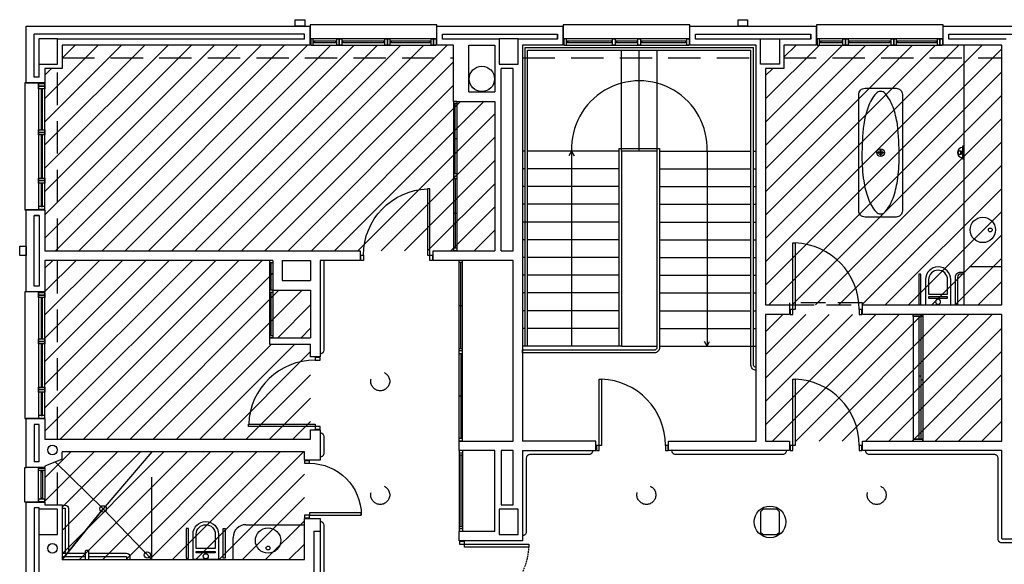
# Model space of a CAD drawing. Units: millimetres. Extents: x -98542 to -85910, y 8763 to 43814.
# Drawn here: x -97490 to -97110, y 25900 to 26111 of the extents above; entities that cross this region are included whole.
import ezdxf

# ---------------------------------------------------------------- set-up
doc = ezdxf.new("R2010")
doc.units = ezdxf.units.MM
doc.linetypes.add('LÍNEAS_OCULTAS2', pattern=[4.7625, 3.175, -1.5875])
doc.linetypes.add('TRAZOS2', pattern=[0.375, 0.25, -0.125])
for name, color, linetype in [('0-INSTA', 50, 'Continuous'), ('0-MUROS', 5, 'Continuous'), ('0-PILAR', 11, 'Continuous'), ('0-SANIT', 41, 'Continuous'), ('2', 9, 'Continuous'), ('A-ALFEIZAR', 131, 'Continuous'), ('A-CAMARA', 8, 'Continuous'), ('A-FALSOS TECHOS', 134, 'TRAZOS2'), ('A-Otros', 7, 'Continuous'), ('CARP-armarios', 8, 'Continuous'), ('CARP-EXTERIOR', 131, 'Continuous'), ('CARP-INTERIOR', 111, 'Continuous'), ('P-zonas', 9, 'Continuous')]:
    doc.layers.add(name, color=color, linetype=linetype)
doc.layers.add('A-PASAMANOS', color=7, linetype='Continuous', true_color=0x5c5c5c)
pattern_1 = [(45, (7976.676, 542.597), (-4.49012806, 4.49012806), [])]
pattern_2 = [(45, (8779.66, 462.86), (-4.49012806, 4.49012806), [])]

# ---------------------------------------------------------------- blocks, each defined once
blk = doc.blocks.new('DESAGUEI')
blk.add_lwpolyline([(-10, -2), (10, -2), (10, 0), (-10, 0)], close=True)
at = {"const_width": 2.75}
blk.add_lwpolyline([(1.625, -5.896, 1), (-1.625, -5.896, 1)], format="xyb", dxfattribs=at)
blk.add_circle((0, -5.896), 3)
blk.add_arc((0, -2), 8, 180, 0)
blk = doc.blocks.new('SUMIDERO')
for p, q in [((6, 0), (-6, 0)), ((0, -6), (0, 6))]:
    blk.add_line(p, q)
for radius in [6, 3]:
    blk.add_circle((0, 0), radius)
blk = doc.blocks.new('ino')
for points in [[(-40, -40), (-40, 0), (0, 0), (0, -40, -1)], [(-35, -40), (-35, -17.2), (-5, -17.2), (-5, -40, -1)]]:
    blk.add_lwpolyline(points, format="xyb", close=True)
blk.add_lwpolyline([(-35, -10.8), (-5, -10.8), (-5, -12.9), (-35, -12.9)], close=True)
blk.add_circle((-20, -5.1), 3.95)
blk = doc.blocks.new('PUERT82I')
for p, q in [((5, 8), (5, 90)), ((5, 90), (9, 90)), ((9, 90), (9, 8)), ((1, 0), (1, 8)), ((1, 8), (5, 8)), ((5, 0), (1, 0)), ((9, 8), (5, 8)), ((5, 8), (5, 0)), ((87, 8), (91, 8)), ((87, 0), (87, 8)), ((91, 0), (87, 0)), ((91, 8), (91, 0))]:
    blk.add_line(p, q)
blk.add_arc((5, 8), 82, 0, 90)
blk = doc.blocks.new('P-1H-105')
for p, q in [((8, 0), (0, 0)), ((0, 0), (0, -4)), ((8, -4), (8, 0)), ((0, -4), (8, -4)), ((8, -4), (113, -4)), ((8, -8), (8, -4)), ((113, -8), (8, -8)), ((113, -4), (113, -8)), ((0, -109), (0, -113)), ((8, -109), (0, -109)), ((0, -113), (8, -113)), ((8, -113), (8, -109))]:
    blk.add_line(p, q)
blk.add_arc((8, -4), 105, 270, 357.8184)
blk = doc.blocks.new('P-2H-210')
for points in [[(0, 209), (0, 213), (-8, 213), (-8, 209)], [(0, 204), (0, 209), (102, 209), (102, 204)], [(0, 1), (0, 5), (-8, 5), (-8, 1)], [(0, 10), (0, 5), (102, 5), (102, 10)]]:
    blk.add_lwpolyline(points, close=True)
at = {"linetype": 'TRAZOS2', "ltscale": 10}
for points in [[(0, 107, 0.398957), (102, 204, -0.949917)], [(0, 107, -0.398957), (102, 10, 0.949917)]]:
    blk.add_lwpolyline(points, format="xyb", dxfattribs=at)
blk = doc.blocks.new('V1-planta')
at = {"layer": '0-MUROS'}
for p, q in [((0, 0), (0, -30)), ((200.1, 0), (200.1, -30))]:
    blk.add_line(p, q, dxfattribs=at)
at = {"layer": 'A-ALFEIZAR'}
for p, q in [((0, -32), (0, -30)), ((200.1, -30), (200.1, -32)), ((200.1, -32), (0, -32))]:
    blk.add_line(p, q, dxfattribs=at)
at = {"layer": 'A-CAMARA'}
for p, q in [((-9, -9), (-9, -17)), ((209.1, -9), (209.1, -17))]:
    blk.add_line(p, q, dxfattribs=at)
at = {"layer": 'CARP-EXTERIOR'}
for p, q in [((7, -6), (7, -4)), ((39.9, -6), (39.9, -4)), ((51.9, -6), (51.9, -4)), ((116.1, -6), (116.1, -4)), ((128.1, -6), (128.1, -4)), ((189.1, -6), (189.1, -4))]:
    blk.add_line(p, q, dxfattribs=at)
for points in [[(1, 0), (199.1, 0)], [(199.1, -10), (1, -10)], [(118.1, -6), (49.9, -6), (49.9, -4), (118.1, -4)], [(126.1, -4), (191.1, -4), (191.1, -6), (126.1, -6)]]:
    blk.add_lwpolyline(points, dxfattribs=at)
for points in [[(1, -10), (1, 0), (5, 0), (5, -10)], [(45.9, -10), (45.9, 0), (41.9, 0), (41.9, -10)], [(49.9, -10), (49.9, 0), (45.9, 0), (45.9, -10)], [(122.1, -10), (122.1, 0), (118.1, 0), (118.1, -10)], [(126.1, -10), (126.1, 0), (122.1, 0), (122.1, -10)], [(195.1, -10), (195.1, 0), (191.1, 0), (191.1, -10)], [(199.1, -10), (199.1, 0), (195.1, 0), (195.1, -10)], [(41.9, -6), (5, -6), (5, -4), (41.9, -4)]]:
    blk.add_lwpolyline(points, close=True, dxfattribs=at)
blk = doc.blocks.new('V2-planta')
at = {"layer": '0-MUROS'}
for p, q in [((0, 0), (0, -30)), ((200.0625, 0), (200.0625, -30))]:
    blk.add_line(p, q, dxfattribs=at)
at = {"layer": 'A-ALFEIZAR'}
for p, q in [((0, -32), (0, -30)), ((200.0625, -30), (200.0625, -32)), ((200.0625, -32), (0, -32))]:
    blk.add_line(p, q, dxfattribs=at)
at = {"layer": 'A-CAMARA'}
for p, q in [((-9, -9), (-9, -17)), ((209.0625, -9), (209.0625, -17))]:
    blk.add_line(p, q, dxfattribs=at)
at = {"layer": 'CARP-EXTERIOR'}
for p, q in [((7, -6), (7, -4)), ((76, -6), (76, -4)), ((84, -6), (84, -4)), ((116.0625, -6), (116.0625, -4)), ((124.0625, -6), (124.0625, -4)), ((193.0625, -6), (193.0625, -4))]:
    blk.add_line(p, q, dxfattribs=at)
for points in [[(1, 0), (199.0625, 0)], [(199.0625, -10), (1, -10)], [(118.0625, -6), (82, -6), (82, -4), (118.0625, -4)], [(122.0625, -4), (195.0625, -4), (195.0625, -6), (122.0625, -6)]]:
    blk.add_lwpolyline(points, dxfattribs=at)
for points in [[(1, -10), (1, 0), (5, 0), (5, -10)], [(122.0625, -10), (122.0625, 0), (118.0625, 0), (118.0625, -10)], [(199.0625, -10), (199.0625, 0), (195.0625, 0), (195.0625, -10)], [(78, -6), (5, -6), (5, -4), (78, -4)], [(82, -10), (82, 0), (78, 0), (78, -10)]]:
    blk.add_lwpolyline(points, close=True, dxfattribs=at)
blk = doc.blocks.new('V5-planta')
at = {"layer": '0-MUROS'}
for p, q in [((-55, 0), (-55, 30)), ((0, 0), (0, 30))]:
    blk.add_line(p, q, dxfattribs=at)
at = {"layer": 'A-ALFEIZAR'}
for p, q in [((-55, 32), (0, 32)), ((-55, 30), (-55, 32)), ((0, 32), (0, 30))]:
    blk.add_line(p, q, dxfattribs=at)
at = {"layer": 'A-CAMARA'}
for p, q in [((-64, 9), (-64, 17)), ((9, 9), (9, 17))]:
    blk.add_line(p, q, dxfattribs=at)
at = {"layer": 'CARP-EXTERIOR'}
for p, q in [((-48, 6), (-48, 4)), ((-7, 6), (-7, 4))]:
    blk.add_line(p, q, dxfattribs=at)
for points in [[(-54, 10), (-1, 10)], [(-1, 0), (-54, 0)]]:
    blk.add_lwpolyline(points, dxfattribs=at)
for points in [[(-54, 10), (-54, 0), (-50, 0), (-50, 10)], [(-50, 6), (-5, 6), (-5, 4), (-50, 4)], [(-1, 10), (-1, 0), (-5, 0), (-5, 10)]]:
    blk.add_lwpolyline(points, close=True, dxfattribs=at)

msp = doc.modelspace()

# ---------------------------------------------------------------- hatches: boundary and pattern name
at = {"layer": 'P-zonas'}
h = msp.add_hatch(dxfattribs=at)
h.set_pattern_fill('ANSI31', color=63, scale=2, style=0)
h.set_pattern_definition(pattern_1)
h.paths.add_polyline_path([(-97307.07, 26079.04), (-97322.95, 26079.04), (-97322.95, 26100.78), (-97474.12, 26100.78), (-97474.12, 26091.74), (-97480.72, 26091.74), (-97480.72, 26021.39), (-97307.07, 26021.39)])
h = msp.add_hatch(dxfattribs=at)
h.set_pattern_fill('ANSI31', color=121, scale=2, style=0)
h.set_pattern_definition(pattern_1)
h.paths.add_polyline_path([(-97202.52, 25996.84), (-97111.31, 25996.84), (-97111.31, 25947.99), (-97202.52, 25947.99)])
h.paths.add_polyline_path([(-97195.44, 26100.78), (-97111.31, 26100.78), (-97111.31, 26000.5), (-97202.52, 26000.5), (-97202.52, 26091.74), (-97195.44, 26091.74)])
h.paths.add_polyline_path([(-97106.43, 25957.88), (-97014.83, 25957.88), (-97014.83, 25913.91), (-97100.57, 25913.91), (-97100.57, 25923.44), (-97106.43, 25923.44)])
h.paths.add_polyline_path([(-96808.9, 25957.88), (-96717.3, 25957.88), (-96717.3, 25913.91), (-96802.8, 25913.91), (-96802.8, 25923.44), (-96808.9, 25923.44)])
h.paths.add_polyline_path([(-96815.74, 25957.88), (-96907.35, 25957.88), (-96907.35, 25913.91), (-96821.85, 25913.91), (-96821.85, 25923.44), (-96815.74, 25923.44)])
h.paths.add_polyline_path([(-96609.82, 25957.88), (-96518.22, 25957.88), (-96518.22, 25923.44), (-96521.76, 25923.44), (-96521.76, 25913.91), (-96609.82, 25913.91)])
h.paths.add_polyline_path([(-96514.56, 25957.88), (-96422.96, 25957.88), (-96422.96, 25913.91), (-96511.02, 25913.91), (-96511.02, 25923.44), (-96514.56, 25923.44)])
h.paths.add_polyline_path([(-96315.48, 25957.88), (-96223.87, 25957.88), (-96223.87, 25923.44), (-96227.42, 25923.44), (-96227.42, 25913.91), (-96315.48, 25913.91)])
h = msp.add_hatch(dxfattribs=at)
h.set_pattern_fill('ANSI31', color=63, scale=2, style=0)
h.set_pattern_definition(pattern_2)
h.paths.add_polyline_path([(-97392.81, 26017.72), (-97480.72, 26017.72), (-97480.72, 25948.72), (-97378.15, 25948.72), (-97378.15, 25985.36), (-97394.03, 25985.36), (-97394.03, 25987.8), (-97378.15, 25987.8), (-97378.15, 26006.24), (-97392.81, 26006.24)])
h = msp.add_hatch(dxfattribs=at)
h.set_pattern_fill('ANSI31', color=121, scale=2, style=0)
h.set_pattern_definition(pattern_2)
h.paths.add_polyline_path([(-97380.59, 25943.83), (-97474.12, 25943.83), (-97474.12, 25941.09), (-97480.72, 25938.34), (-97480.72, 25923.44), (-97474.12, 25923.44), (-97474.12, 25902.31), (-97380.59, 25902.31)])

# ---------------------------------------------------------------- linework, layer by layer
at = {"layer": '0-INSTA'}
for points in [[(-97380.45, 26108.11), (-97384.12, 26108.11), (-97384.12, 26110.55), (-97380.45, 26110.55)], [(-97209.46, 26108.11), (-97213.13, 26108.11), (-97213.13, 26110.55), (-97209.46, 26110.55)], [(-97488.05, 26023.22), (-97488.05, 26019.56), (-97490.49, 26019.56), (-97490.49, 26023.22)]]:
    msp.add_lwpolyline(points, close=True, dxfattribs=at)
for centre, radius in [((-97312.05, 26087.71), 4.89), ((-97477.84, 25944.57), 1.83), ((-97477.84, 25906.63), 1.83)]:
    msp.add_circle(centre, radius, dxfattribs=at)
at = {"layer": '0-MUROS'}
for p, q in [((-97488.05, 26108.11), (-97378.34, 26108.11)), ((-97488.05, 26086.13), (-97488.05, 26108.11)), ((-97378.34, 26108.11), (-97378.34, 26100.78)), ((-97329.48, 26108.11), (-97280.61, 26108.11)), ((-97329.48, 26100.78), (-97329.48, 26108.11)), ((-97280.61, 26108.11), (-97280.61, 26100.78)), ((-97231.74, 26108.11), (-97182.87, 26108.11)), ((-97231.74, 26100.78), (-97231.74, 26108.11)), ((-97182.87, 26108.11), (-97182.87, 26100.78)), ((-97134, 26108.11), (-97085.13, 26108.11)), ((-97134, 26100.78), (-97134, 26108.11)), ((-97378.34, 26100.78), (-97474.12, 26100.78)), ((-97474.12, 26100.78), (-97474.12, 26091.74)), ((-97322.95, 26100.78), (-97329.48, 26100.78)), ((-97322.95, 26079.04), (-97322.95, 26100.78)), ((-97280.61, 26100.78), (-97296.32, 26100.78)), ((-97296.32, 26100.78), (-97296.32, 25947.99)), ((-97206.18, 26100.78), (-97231.74, 26100.78)), ((-97206.18, 25947.99), (-97206.18, 26100.78)), ((-97182.87, 26100.78), (-97195.44, 26100.78)), ((-97195.44, 26100.78), (-97195.44, 26091.74)), ((-97111.31, 26100.78), (-97134, 26100.78)), ((-97111.31, 26000.5), (-97111.31, 26100.78)), ((-97474.12, 26091.74), (-97480.72, 26091.74)), ((-97480.72, 26091.74), (-97480.72, 26086.13)), ((-97195.44, 26091.74), (-97202.52, 26091.74)), ((-97202.52, 26091.74), (-97202.52, 26000.5)), ((-97480.72, 26086.13), (-97488.05, 26086.13)), ((-97322.95, 26079.04), (-97307.07, 26079.04)), ((-97307.07, 26079.04), (-97307.07, 26021.39)), ((-97488.05, 26037.26), (-97480.72, 26037.26)), ((-97488.05, 26005.52), (-97488.05, 26037.26)), ((-97480.72, 26037.26), (-97480.72, 26021.39)), ((-97480.72, 26021.39), (-97358.98, 26021.39)), ((-97392.81, 26017.72), (-97480.72, 26017.72)), ((-97480.72, 26017.72), (-97480.72, 26005.52)), ((-97392.81, 26017.72), (-97392.81, 26006.24)), ((-97392.81, 26017.72), (-97392.81, 26006.24)), ((-97358.98, 26017.72), (-97374.49, 26017.72)), ((-97374.49, 26017.72), (-97374.49, 25980.47)), ((-97358.98, 26021.39), (-97358.98, 26017.72)), ((-97330.88, 26017.72), (-97330.88, 26021.39)), ((-97330.88, 26021.39), (-97307.07, 26021.39)), ((-97299.98, 26017.72), (-97330.88, 26017.72)), ((-97320.75, 26017.72), (-97320.75, 26017.72)), ((-97299.98, 25947.99), (-97299.98, 26017.72)), ((-97392.81, 26006.24), (-97378.15, 26006.24)), ((-97378.15, 26006.24), (-97378.15, 25987.8)), ((-97480.72, 26005.52), (-97488.05, 26005.52)), ((-97202.52, 26000.5), (-97193.24, 26000.5)), ((-97193.24, 26000.5), (-97193.24, 25996.84)), ((-97165.14, 25996.84), (-97165.14, 26000.5)), ((-97165.14, 26000.5), (-97111.31, 26000.5)), ((-97193.24, 25996.84), (-97202.52, 25996.84)), ((-97202.52, 25996.84), (-97202.52, 25947.99)), ((-97111.31, 25996.84), (-97165.14, 25996.84)), ((-97111.31, 25947.99), (-97111.31, 25996.84)), ((-97394.03, 25987.8), (-97378.15, 25987.8)), ((-97394.03, 25987.8), (-97394.03, 25985.36)), ((-97394.03, 25985.36), (-97378.15, 25985.36)), ((-97378.15, 25980.47), (-97378.15, 25985.36)), ((-97374.49, 25980.47), (-97378.15, 25980.47)), ((-97488.05, 25956.65), (-97480.72, 25956.65)), ((-97488.05, 25937.85), (-97488.05, 25956.65)), ((-97480.72, 25956.65), (-97480.72, 25948.72)), ((-97378.15, 25948.72), (-97378.15, 25952.38)), ((-97378.15, 25952.38), (-97374.49, 25952.38)), ((-97374.49, 25952.38), (-97374.49, 25940.66)), ((-97480.72, 25948.72), (-97378.15, 25948.72)), ((-97320.75, 25947.99), (-97299.98, 25947.99)), ((-97320.75, 25944.32), (-97320.75, 25947.99)), ((-97268.02, 25947.99), (-97296.32, 25947.99)), ((-97268.02, 25944.32), (-97268.02, 25947.99)), ((-97239.93, 25944.32), (-97239.93, 25947.99)), ((-97239.93, 25947.99), (-97206.18, 25947.99)), ((-97202.52, 25947.99), (-97193.24, 25947.99)), ((-97193.24, 25947.99), (-97193.24, 25944.32)), ((-97165.14, 25944.32), (-97165.14, 25947.99)), ((-97165.14, 25947.99), (-97111.31, 25947.99)), ((-97380.59, 25943.83), (-97474.12, 25943.83)), ((-97474.12, 25941.09), (-97474.12, 25943.83)), ((-97380.59, 25940.66), (-97380.59, 25943.83)), ((-97307.07, 25944.32), (-97320.75, 25944.32)), ((-97307.07, 25913.18), (-97307.07, 25944.32)), ((-97296.32, 25944.32), (-97296.32, 25909.51)), ((-97296.32, 25944.32), (-97268.02, 25944.32)), ((-97193.24, 25944.32), (-97239.93, 25944.32)), ((-97111.31, 25944.32), (-97165.14, 25944.32)), ((-97111.31, 25910.25), (-97111.31, 25944.32)), ((-97480.72, 25937.85), (-97488.05, 25937.85)), ((-97474.12, 25941.09), (-97480.72, 25938.34)), ((-97480.72, 25938.34), (-97480.72, 25937.85)), ((-97374.49, 25940.66), (-97380.59, 25940.66)), ((-97488.05, 25876.54), (-97488.05, 25924.41)), ((-97488.05, 25924.41), (-97480.72, 25924.41)), ((-97480.72, 25924.41), (-97480.72, 25923.44)), ((-97480.72, 25923.44), (-97474.12, 25923.44)), ((-97474.12, 25923.44), (-97474.12, 25902.31)), ((-97380.59, 25902.31), (-97380.59, 25918.18)), ((-97380.59, 25918.18), (-97374.49, 25918.18)), ((-97374.49, 25918.18), (-97374.49, 25882.76)), ((-97320.75, 25909.51), (-97320.75, 25913.18)), ((-97307.07, 25913.18), (-97320.75, 25913.18)), ((-97296.32, 25909.51), (-97320.75, 25909.51)), ((-97111.31, 25910.25), (-96975.13, 25910.25)), ((-97474.12, 25902.31), (-97380.59, 25902.31))]:
    msp.add_line(p, q, dxfattribs=at)
msp.add_circle((-97200.81, 25916.84), 6.11, dxfattribs=at)
at = {"layer": '0-PILAR'}
for points in [[(-97483.16, 26093.45), (-97475.83, 26093.45), (-97475.83, 26103.22), (-97483.16, 26103.22)], [(-97305.36, 26093.45), (-97298.03, 26093.45), (-97298.03, 26103.22), (-97305.36, 26103.22)], [(-97197.15, 26093.45), (-97204.47, 26093.45), (-97204.47, 26103.22), (-97197.15, 26103.22)], [(-97475.83, 25921.73), (-97483.16, 25921.73), (-97483.16, 25911.96), (-97475.83, 25911.96)], [(-97298.03, 25921.73), (-97305.36, 25921.73), (-97305.36, 25911.96), (-97298.03, 25911.96)], [(-97198.12, 25921.73), (-97203.5, 25921.73), (-97204.47, 25920.75), (-97204.47, 25912.93), (-97203.5, 25911.96), (-97198.12, 25911.96), (-97197.15, 25912.93), (-97197.15, 25920.75)]]:
    msp.add_lwpolyline(points, close=True, dxfattribs=at)
at = {"layer": '0-SANIT'}
for p, q in [((-97475.83, 25942.61), (-97475.83, 25942.61)), ((-97403.19, 25915.74), (-97380.59, 25915.74)), ((-97408.08, 25902.31), (-97408.08, 25910.86))]:
    msp.add_line(p, q, dxfattribs=at)
for points in [[(-97149.68, 26081.67), (-97149.68, 26036.85, -0.414214), (-97152.13, 26034.41), (-97164.09, 26034.41, -0.414214), (-97166.54, 26036.85), (-97166.54, 26081.67, -0.414214), (-97164.09, 26084.12), (-97152.13, 26084.12, -0.414214)], [(-97158.11, 26082.89, 0.216695), (-97159.84, 26082.11, 0.092902), (-97162.92, 26076.87, 0.049574), (-97164.62, 26070.15, 0.028044), (-97165.32, 26057.73, 0.037151), (-97164.62, 26048.38, 0.049574), (-97162.92, 26041.65, 0.092902), (-97159.84, 26036.41, 0.216695), (-97158.11, 26035.63, 0.216695), (-97156.38, 26036.41, 0.092902), (-97153.3, 26041.65, 0.049574), (-97151.6, 26048.38, 0.037151), (-97150.9, 26057.73, 0.028044), (-97151.6, 26070.15, 0.049574), (-97153.3, 26076.87, 0.092902), (-97156.38, 26082.11, 0.216695)], [(-97125.97, 26012.42), (-97127.25, 26012.42, 0.414214), (-97128.41, 26011.26), (-97128.41, 26000.5), (-97129.21, 26000.5), (-97129.21, 26011.26, -0.414214), (-97127.25, 26013.21), (-97125.97, 26013.21)]]:
    msp.add_lwpolyline(points, format="xyb", close=True, dxfattribs=at)
for points in [[(-97142.6, 26000.5), (-97142.6, 26012.42), (-97143.39, 26012.42), (-97143.39, 26000.5)], [(-97425.36, 25902.84), (-97425.36, 25914.22), (-97426.16, 25914.22), (-97426.16, 25902.84)], [(-97411.97, 25902.84), (-97411.97, 25914.22), (-97411.18, 25914.22), (-97411.18, 25902.84)]]:
    msp.add_lwpolyline(points, close=True, dxfattribs=at)
for points in [[(-97474.12, 25923.31), (-97472.9, 25923.31, -0.414214), (-97471.68, 25922.09), (-97471.68, 25904.75)], [(-97465.11, 25902.31), (-97465.11, 25905.48, -0.414214), (-97464.62, 25905.97), (-97464.38, 25905.97, -0.414214), (-97463.89, 25905.48), (-97463.89, 25902.31)], [(-97463.89, 25904.75), (-97449.23, 25904.75, -0.414214), (-97448.01, 25903.53), (-97448.01, 25902.31)]]:
    msp.add_lwpolyline(points, format="xyb", dxfattribs=at)
for points in [[(-97474.12, 25922.09), (-97472.9, 25922.09), (-97472.9, 25904.75)], [(-97474.12, 25904.75), (-97465.11, 25904.75)], [(-97474.12, 25903.53), (-97465.11, 25903.53)], [(-97463.89, 25903.53), (-97449.23, 25903.53), (-97449.23, 25902.31)]]:
    msp.add_lwpolyline(points, dxfattribs=at)
for centre, radius in [((-97118.64, 26029.46), 4.89), ((-97115.75, 26029.46), 0.733), ((-97458.28, 25921.85), 1.22), ((-97394.61, 25909.63), 4.89), ((-97394.61, 25906.75), 0.733), ((-97441.21, 25904.04), 1.22)]:
    msp.add_circle(centre, radius, dxfattribs=at)
msp.add_arc((-97403.19, 25910.86), 4.89, 90, 180, dxfattribs=at)
at = {"layer": '2', "linetype": 'TRAZOS2', "ltscale": 10}
for p, q in [((-97295.34, 26099.8), (-97207.16, 26099.8)), ((-97294.37, 26098.82), (-97208.14, 26098.82))]:
    msp.add_line(p, q, dxfattribs=at)
at = {"layer": '2'}
for p, q in [((-97258.09, 26059.86), (-97258.09, 26098.82)), ((-97251.25, 26059.86), (-97251.25, 26098.82)), ((-97244.41, 26059.86), (-97244.41, 26098.82)), ((-97125.97, 26100.78), (-97125.97, 26000.5)), ((-97295.34, 26059.86), (-97296.32, 26059.86)), ((-97259.07, 26059.86), (-97294.37, 26059.86)), ((-97243.44, 26059.86), (-97208.14, 26059.86)), ((-97207.16, 26059.86), (-97206.18, 26059.86)), ((-97295.34, 26053.02), (-97296.32, 26053.02)), ((-97259.07, 26053.02), (-97294.37, 26053.02)), ((-97243.44, 26053.02), (-97208.14, 26053.02)), ((-97207.16, 26053.02), (-97206.18, 26053.02)), ((-97295.34, 26046.18), (-97296.32, 26046.18)), ((-97259.07, 26046.18), (-97294.37, 26046.18)), ((-97243.44, 26046.18), (-97208.14, 26046.18)), ((-97207.16, 26046.18), (-97206.18, 26046.18)), ((-97295.34, 26039.34), (-97296.32, 26039.34)), ((-97259.07, 26039.34), (-97294.37, 26039.34)), ((-97243.44, 26039.34), (-97208.14, 26039.34)), ((-97207.16, 26039.34), (-97206.18, 26039.34)), ((-97259.07, 26032.5), (-97296.32, 26032.5)), ((-97243.44, 26032.5), (-97208.14, 26032.5)), ((-97207.16, 26032.5), (-97206.18, 26032.5)), ((-97295.34, 26025.66), (-97296.32, 26025.66)), ((-97259.07, 26025.66), (-97294.37, 26025.66)), ((-97243.44, 26025.66), (-97208.14, 26025.66)), ((-97207.16, 26025.66), (-97206.18, 26025.66)), ((-97295.34, 26018.82), (-97296.32, 26018.82)), ((-97259.07, 26018.82), (-97294.37, 26018.82)), ((-97243.44, 26018.82), (-97208.14, 26018.82)), ((-97207.16, 26018.82), (-97206.18, 26018.82)), ((-97295.34, 26011.98), (-97296.32, 26011.98)), ((-97259.07, 26011.98), (-97294.37, 26011.98)), ((-97243.44, 26011.98), (-97208.14, 26011.98)), ((-97207.16, 26011.98), (-97206.18, 26011.98)), ((-97295.34, 26005.14), (-97296.32, 26005.14)), ((-97259.07, 26005.14), (-97294.37, 26005.14)), ((-97243.44, 26005.14), (-97208.14, 26005.14)), ((-97207.16, 26005.14), (-97206.18, 26005.14)), ((-97295.34, 25998.31), (-97296.32, 25998.31)), ((-97259.07, 25998.31), (-97294.37, 25998.31)), ((-97243.44, 25998.31), (-97208.14, 25998.31)), ((-97207.16, 25998.31), (-97206.18, 25998.31)), ((-97295.34, 25991.47), (-97296.32, 25991.47)), ((-97259.07, 25991.47), (-97294.37, 25991.47)), ((-97243.44, 25991.47), (-97208.14, 25991.47)), ((-97207.16, 25991.47), (-97206.18, 25991.47)), ((-97258.09, 25984.63), (-97296.32, 25984.63)), ((-97259.07, 25984.63), (-97294.37, 25984.63)), ((-97243.44, 25984.63), (-97206.18, 25984.63))]:
    msp.add_line(p, q, dxfattribs=at)
at = {"layer": '2', "linetype": 'TRAZOS2', "ltscale": 50}
msp.add_line((-97111.31, 26015.16), (-97125.97, 26015.16), dxfattribs=at)
at = {"layer": '2', "linetype": 'TRAZOS2', "ltscale": 100}
for q in [(-97374.49, 25913.3), (-97376.93, 25887.65)]:
    msp.add_line((-97376.93, 25913.3), q, dxfattribs=at)
at = {"layer": '2'}
for points in [[(-97295.34, 25984.63), (-97295.34, 26099.8), (-97207.16, 26099.8)], [(-97294.37, 25984.63), (-97294.37, 26098.82), (-97208.14, 26098.82)], [(-97259.07, 26060.84), (-97259.07, 26060.84)], [(-97258.09, 26059.86), (-97258.09, 26059.86)], [(-97258.09, 26059.86), (-97258.09, 25986.46)], [(-97258.09, 26059.86), (-97258.09, 25984.63), (-97244.41, 25984.63), (-97244.41, 26059.86), (-97258.09, 26059.86), (-97258.09, 26059.86)]]:
    msp.add_lwpolyline(points, dxfattribs=at)
for points in [[(-97206.18, 25975.34, -0.414214), (-97208.14, 25977.3), (-97208.14, 26098.82)], [(-97206.18, 25976.44, -0.378242), (-97207.16, 25977.3), (-97207.16, 26099.8)], [(-97259.07, 25984.63), (-97259.07, 26060.84), (-97243.44, 26060.84), (-97243.44, 25984.14), (-97243.44, 25984.02, -0.414214), (-97245.39, 25982.06), (-97245.39, 25982.06), (-97296.32, 25982.06), (-97296.32, 25983.15), (-97245.39, 25983.15), (-97245.39, 25983.15, 0.378242), (-97244.41, 25984.02), (-97244.41, 25984.14), (-97244.41, 25984.63)]]:
    msp.add_lwpolyline(points, format="xyb", dxfattribs=at)
at = {"layer": 'A-CAMARA'}
for p, q in [((-97380.54, 26104.93), (-97484.87, 26104.93)), ((-97484.87, 26088.33), (-97484.87, 26104.93)), ((-97380.54, 26102.98), (-97475.83, 26102.98)), ((-97317.08, 26082.7), (-97317.08, 26100.78)), ((-97317.08, 26100.78), (-97307.07, 26100.78)), ((-97307.07, 26100.78), (-97307.07, 26082.7)), ((-97482.92, 26088.33), (-97482.92, 26093.45)), ((-97299.98, 26091.74), (-97304.63, 26091.74)), ((-97304.63, 26021.39), (-97304.63, 26091.74)), ((-97299.98, 26021.39), (-97299.98, 26091.74)), ((-97317.08, 26082.7), (-97307.07, 26082.7)), ((-97321.72, 26079.04), (-97322.95, 26079.04)), ((-97321.72, 26050.21), (-97322.95, 26050.21)), ((-97321.72, 26050.21), (-97322.95, 26050.21)), ((-97392.81, 26017.72), (-97394.03, 26017.72)), ((-97389.14, 26017.72), (-97378.15, 26017.72)), ((-97389.14, 26017.72), (-97389.14, 26009.91)), ((-97378.15, 26017.72), (-97378.15, 26009.91)), ((-97321.72, 26021.39), (-97322.95, 26021.39)), ((-97319.53, 26017.72), (-97320.75, 26017.72)), ((-97304.63, 26021.39), (-97299.98, 26021.39)), ((-97392.81, 26006.24), (-97394.03, 26006.24)), ((-97389.14, 26009.91), (-97378.15, 26009.91)), ((-97392.81, 25987.8), (-97394.03, 25987.8)), ((-97392.81, 25987.8), (-97394.03, 25987.8)), ((-97319.53, 25982.79), (-97320.75, 25982.79)), ((-97319.53, 25982.79), (-97320.75, 25982.79)), ((-97319.53, 25947.99), (-97320.75, 25947.99))]:
    msp.add_line(p, q, dxfattribs=at)
for points in [[(-97305.36, 26102.98), (-97327.28, 26102.98), (-97327.28, 26104.93), (-97282.81, 26104.93), (-97282.81, 26102.98), (-97298.03, 26102.98)], [(-97204.47, 26102.98), (-97229.54, 26102.98), (-97229.54, 26104.93), (-97185.07, 26104.93), (-97185.07, 26102.98), (-97197.15, 26102.98)], [(-97109.6, 26102.98), (-97131.8, 26102.98), (-97131.8, 26104.93), (-97087.33, 26104.93), (-97087.33, 26102.98), (-97102.28, 26102.98)], [(-97482.92, 25940.05), (-97482.92, 25954.45), (-97484.87, 25954.45), (-97484.87, 25940.05)], [(-97484.87, 25922.21), (-97484.87, 25878.73)], [(-97482.92, 25921.73), (-97482.92, 25922.21)], [(-97482.92, 25878.73), (-97482.92, 25911.96)]]:
    msp.add_lwpolyline(points, dxfattribs=at)
for points in [[(-97484.87, 26035.06), (-97482.92, 26035.06), (-97482.92, 26007.72), (-97484.87, 26007.72)], [(-97304.63, 25923.44), (-97299.98, 25923.44), (-97299.98, 25944.32), (-97304.63, 25944.32)]]:
    msp.add_lwpolyline(points, close=True, dxfattribs=at)
at = {"layer": 'A-FALSOS TECHOS', "linetype": 'TRAZOS2', "ltscale": 50}
for p, q in [((-97474.12, 26095.89), (-97322.95, 26095.89)), ((-97296.32, 26095.89), (-97206.18, 26095.89)), ((-97195.44, 26095.89), (-97111.31, 26095.89)), ((-97475.83, 26021.39), (-97475.83, 26091.74)), ((-97475.83, 25948.72), (-97475.83, 26017.72)), ((-97475.83, 25923.44), (-97475.83, 25940.38))]:
    msp.add_line(p, q, dxfattribs=at)
for centre in [(-97351.28, 25971.07), (-97351.28, 25927.22), (-97248.53, 25927.22), (-97159.62, 25927.22)]:
    msp.add_circle(centre, 3.66, dxfattribs=at)
at = {"layer": 'A-Otros'}
for p, q in [((-97277.39, 26059.86), (-97278.41, 26058.04)), ((-97277.39, 26059.86), (-97277.39, 25984.63)), ((-97277.39, 26059.86), (-97276.37, 26058.04)), ((-97225.11, 26059.86), (-97225.11, 25984.63)), ((-97225.11, 25984.63), (-97226.13, 25986.44)), ((-97225.11, 25984.63), (-97224.1, 25986.44))]:
    msp.add_line(p, q, dxfattribs=at)
at = {"layer": 'A-Otros', "linetype": 'LÍNEAS_OCULTAS2', "ltscale": 10}
for p, q in [((-97439.49, 25943.83), (-97458.28, 25921.85)), ((-97439.49, 25902.31), (-97439.49, 25943.83)), ((-97476.79, 25939.98), (-97458.28, 25921.85)), ((-97474.12, 25902.31), (-97458.28, 25921.85)), ((-97458.28, 25921.85), (-97474.12, 25902.31)), ((-97439.49, 25902.31), (-97458.28, 25921.85))]:
    msp.add_line(p, q, dxfattribs=at)
at = {"layer": 'A-Otros', "linetype": 'LÍNEAS_OCULTAS2', "ltscale": 3}
msp.add_lwpolyline([(-97193.24, 26000.5), (-97165.14, 26000.5), (-97165.14, 26001.3), (-97193.24, 26001.3)], close=True, dxfattribs=at)
at = {"layer": 'A-Otros'}
msp.add_arc((-97251.25, 26060.84), 26.16, 357.8591, 182.1409, dxfattribs=at)
at = {"layer": 'A-PASAMANOS', "const_width": 0.489}
for points in [[(-97374.49, 25981.69), (-97374.49, 25981.69, 0.414214), (-97373.02, 25983.16), (-97373.02, 26017.72)], [(-97374.49, 25941.88), (-97374.49, 25941.88, 0.414214), (-97373.02, 25943.34), (-97373.02, 25949.7, 0.414214), (-97374.49, 25951.16), (-97374.49, 25951.16)], [(-97296.32, 25911.59), (-97296.32, 25911.59, 0.414214), (-97294.85, 25913.05), (-97294.85, 25941.39, -0.414214), (-97293.39, 25942.86), (-97270.71, 25942.86, 0.414214), (-97269.24, 25944.32), (-97269.24, 25944.32)], [(-97238.71, 25944.32), (-97238.71, 25944.32, 0.414214), (-97237.24, 25942.86), (-97195.92, 25942.86, 0.414214), (-97194.46, 25944.32), (-97194.46, 25944.32)], [(-97163.92, 25944.32), (-97163.92, 25944.32, 0.414214), (-97162.46, 25942.86), (-97114.24, 25942.86, -0.414214), (-97112.78, 25941.39), (-97112.78, 25910.25)], [(-97374.49, 25883.99), (-97374.49, 25883.99, 0.414214), (-97373.02, 25885.45), (-97373.02, 25915.5, 0.414214), (-97374.49, 25916.96), (-97374.49, 25916.96)]]:
    msp.add_lwpolyline(points, format="xyb", dxfattribs=at)
at = {"layer": 'A-PASAMANOS'}
msp.add_lwpolyline([(-97112.78, 25910.25, 0.489, 0.489, 0), (-97112.78, 25910.25, 0.489, 0.489, 0.414214), (-97111.31, 25908.78, 0.489, 0.489, 0), (-96979.04, 25908.78, 0.489, 0.489, 0.414214), (-96977.57, 25910.25, 0.489, 0.489, 0), (-96977.57, 25910.25, 0, 0, 0)], format="xyseb", dxfattribs=at)
at = {"layer": 'A-PASAMANOS', "const_width": 0.489}
msp.add_lwpolyline([(-97111.31, 25908.78), (-97111.31, 25908.78)], close=True, dxfattribs=at)
at = {"layer": 'CARP-armarios'}
for p, q in [((-97322.95, 26079.04), (-97322.95, 26021.39)), ((-97321.72, 26079.04), (-97321.72, 26021.39)), ((-97321.72, 26078.06), (-97322.95, 26078.06)), ((-97322.33, 26051.19), (-97322.33, 26078.06)), ((-97321.72, 26064.63), (-97322.95, 26064.63)), ((-97322.95, 26051.19), (-97321.72, 26051.19)), ((-97322.95, 26049.24), (-97321.72, 26049.24)), ((-97322.33, 26049.24), (-97322.33, 26022.37)), ((-97321.72, 26035.8), (-97322.95, 26035.8)), ((-97321.72, 26022.37), (-97322.95, 26022.37)), ((-97394.03, 26017.72), (-97394.03, 25987.8)), ((-97392.81, 26017.72), (-97392.81, 25987.8)), ((-97320.75, 25947.99), (-97320.75, 26017.72)), ((-97319.53, 25947.99), (-97319.53, 26017.72)), ((-97392.81, 26016.75), (-97394.03, 26016.75)), ((-97393.42, 26006.24), (-97393.42, 26016.75)), ((-97319.53, 26016.93), (-97320.75, 26016.93)), ((-97320.14, 25983.89), (-97320.14, 26016.93)), ((-97392.81, 26005.27), (-97394.03, 26005.27)), ((-97393.42, 25988.78), (-97393.42, 26005.27)), ((-97319.53, 26000.2), (-97320.75, 26000.2)), ((-97145.51, 25996.84), (-97145.51, 25947.99)), ((-97143.31, 25996.11), (-97143.31, 25948.72)), ((-97142.58, 25996.11), (-97142.58, 25948.72)), ((-97141.85, 25996.84), (-97141.85, 25947.99)), ((-97394.03, 25988.78), (-97392.81, 25988.78)), ((-97320.75, 25983.77), (-97319.53, 25983.77)), ((-97320.75, 25981.82), (-97319.53, 25981.82)), ((-97320.14, 25981.94), (-97320.14, 25948.96)), ((-97143.31, 25973.15), (-97142.58, 25973.15)), ((-97142.58, 25971.68), (-97141.85, 25971.68)), ((-97319.53, 25965.39), (-97320.75, 25965.39)), ((-97319.53, 25948.96), (-97320.75, 25948.96)), ((-97145.51, 25948.72), (-97141.85, 25948.72)), ((-97320.75, 25944.32), (-97320.75, 25913.18)), ((-97319.53, 25943.34), (-97320.75, 25943.34)), ((-97319.53, 25942.61), (-97320.75, 25942.61)), ((-97320.14, 25942.61), (-97320.14, 25914.89)), ((-97319.53, 25944.32), (-97319.53, 25913.18)), ((-97319.53, 25914.89), (-97320.75, 25914.89)), ((-97319.53, 25914.15), (-97320.75, 25914.15))]:
    msp.add_line(p, q, dxfattribs=at)
for points in [[(-97145.51, 25996.84), (-97141.85, 25996.84), (-97141.85, 25996.11), (-97145.51, 25996.11)], [(-97145.51, 25947.99), (-97141.85, 25947.99), (-97141.85, 25948.72), (-97145.51, 25948.72)]]:
    msp.add_lwpolyline(points, close=True, dxfattribs=at)

# ---------------------------------------------------------------- block references
at = {"layer": '0-SANIT', "yscale": 0.2442718256861554, "zscale": 0.2442718256876348}
for name, p, xscale, rotation in [('SUMIDERO', (-97158.11, 26059.26), 0.2442718256934313, 180), ('DESAGUEI', (-97125.97, 26059.26), 0.2442718256861554, 270), ('ino', (-97131.02, 26000.5), -0.2442718256934313, 180), ('ino', (-97423.55, 25902.31), 0.2442718256934313, 180)]:
    msp.add_blockref(name, p, dxfattribs=dict(at, xscale=xscale, rotation=rotation))
at = {"layer": 'CARP-EXTERIOR', "yscale": 0.2442718256861554, "zscale": 0.2442718256876348}
for name, p, xscale, rotation in [('V1-planta', (-97378.34, 26100.78), -0.2442718256934313, 180), ('V2-planta', (-97280.61, 26100.78), -0.2442718256934313, 180), ('V1-planta', (-97182.87, 26100.78), -0.2442718256934313, 180), ('V1-planta', (-97480.72, 26037.26), -0.2442718256861554, 270), ('V1-planta', (-97480.72, 25956.65), -0.2442718256861554, 270), ('V5-planta', (-97480.72, 25937.85), 0.2442718256861554, 90)]:
    msp.add_blockref(name, p, dxfattribs=dict(at, xscale=xscale, rotation=rotation))
at = {"layer": 'CARP-INTERIOR', "yscale": 0.2442718256861554, "zscale": 0.2442718256876348}
for name, p, xscale, rotation in [('P-1H-105', (-97331.13, 26017.72), -0.2442718256861554, 270), ('P-1H-105', (-97192.99, 25996.84), 0.2442718256861554, 90), ('P-1H-105', (-97374.49, 25952.63), 0.2442718256934313, 180), ('P-1H-105', (-97267.78, 25944.32), 0.2442718256861554, 90), ('P-1H-105', (-97192.99, 25944.32), 0.2442718256861554, 90), ('PUERT82I', (-97380.59, 25918.18), -0.2442718256861554, 270)]:
    msp.add_blockref(name, p, dxfattribs=dict(at, xscale=xscale, rotation=rotation))
at = {"layer": 'CARP-INTERIOR', "xscale": 0.2442718256934313, "yscale": 0.2442718256861554, "zscale": 0.2442718256876348}
msp.add_blockref('P-2H-210', (-97318.79, 25857.24), dxfattribs=at)

doc.saveas('drawing.dxf')
